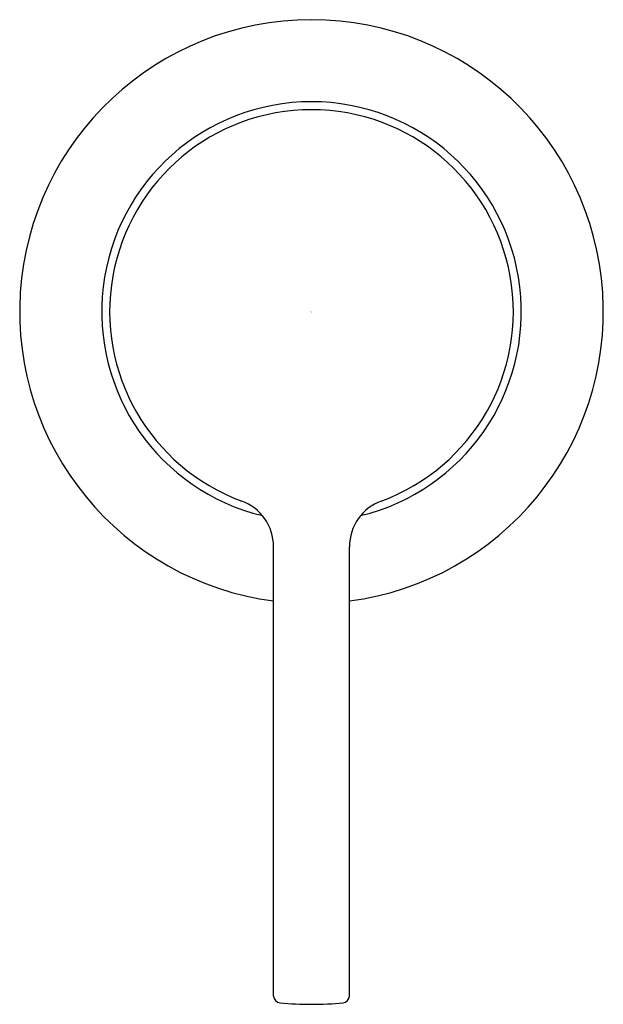
# Model space of a CAD drawing. Units: inches. Extents: x 66.34 to 68.71, y 5.36 to 9.34.
import ezdxf

# ---------------------------------------------------------------- set-up
doc = ezdxf.new("R2010")
doc.units = ezdxf.units.IN
doc.header["$LTSCALE"] = 0.64311
doc.header["$MEASUREMENT"] = 0
doc.layers.get('0').update_dxf_attribs({"color": 255, "linetype": 'CONTINUOUS'})
doc.layers.get('Defpoints').update_dxf_attribs({"linetype": 'CONTINUOUS'})
doc.styles.get("Standard").update_dxf_attribs({"font": 'txt', "width": 0.8})

msp = doc.modelspace()

# ---------------------------------------------------------------- linework, layer by layer
for p, q in [((67.3721, 5.3932), (67.3721, 7.212)), ((67.6792, 5.3932), (67.6792, 7.212))]:
    msp.add_line(p, q)
for centre, radius, start, end in [((67.5257, 8.1633), 1.1811, 277.4696, 262.5285), ((67.5257, 8.1633), 0.8492, 283.5488, 256.4512), ((67.5257, 8.1633), 0.8169, 290.22, 249.7798), ((67.1753, 7.212), 0.1968, 0, 69.7798), ((67.8761, 7.212), 0.1968, 110.2211, 180), ((67.4015, 5.3948), 0.0294, 183.214, 261.8645), ((67.6499, 5.3948), 0.0294, 278.1355, 356.786), ((67.5257, 6.8563), 1.4961, 265.0785, 270), ((67.5257, 6.8563), 1.4961, 270, 274.9215)]:
    msp.add_arc(centre, radius, start, end)

# ---------------------------------------------------------------- texts
at = {"layer": 'Defpoints'}
for tag, p, s in [('TRADENAME', (67.5207, 8.1601), 'COMPONENTS'), ('MODELNUMBER', (67.5207, 8.1617), 'K-77980T-4'), ('PRODUCT', (67.5207, 8.1584), 'BATHROOM SINK FAUCET HANDLE')]:
    msp.add_attdef(tag, p, s, height=0.001, dxfattribs=at)

doc.saveas('drawing.dxf')
